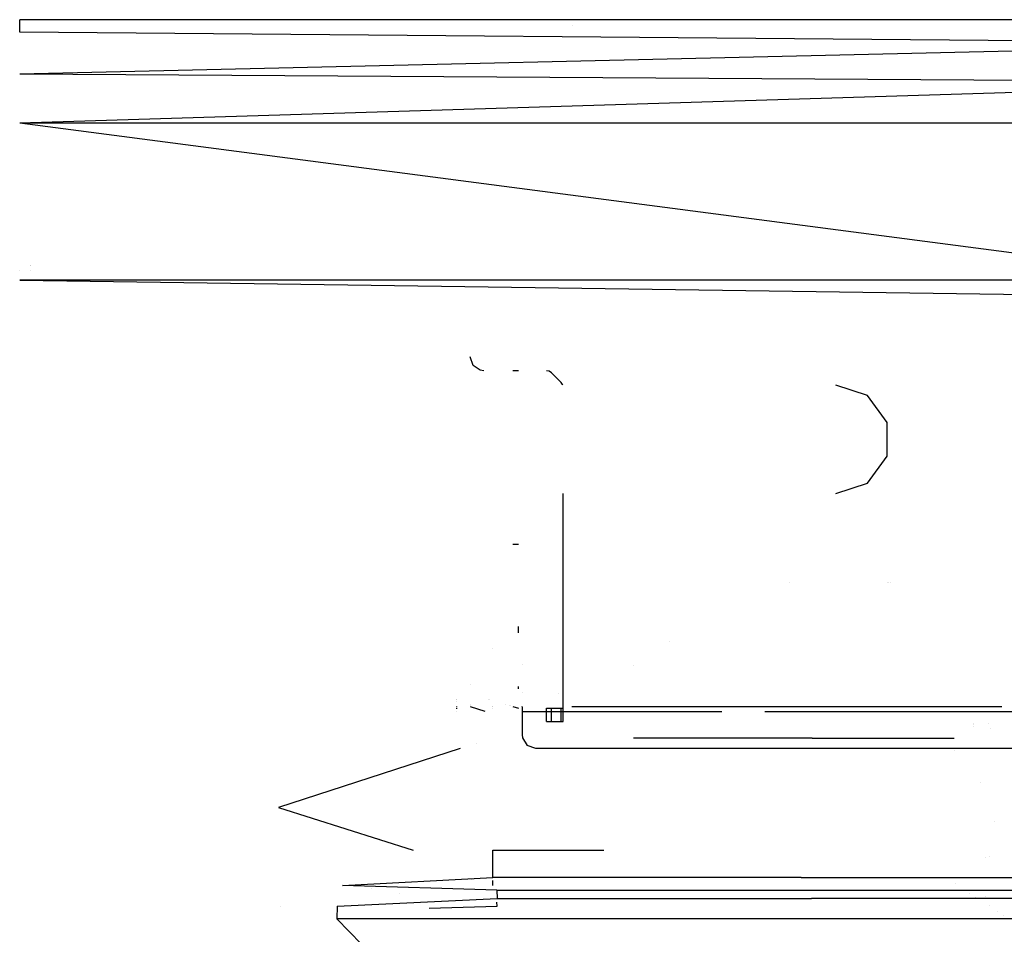
# Model space of a CAD drawing. Units: millimetres. Extents: x -1441 to 1524, y 835 to 8750.
# Drawn here: x -777 to -634, y 3641 to 3775 of the extents above; entities that cross this region are included whole.
import ezdxf

# ---------------------------------------------------------------- set-up
doc = ezdxf.new("R2010")
doc.units = ezdxf.units.MM
doc.layers.add('1', color=7, linetype='CONTINUOUS', true_color=0xffffff)

msp = doc.modelspace()

# ---------------------------------------------------------------- linework, layer by layer
at = {"layer": '1', "color": 18, "linetype": 'CONTINUOUS'}
for p, q in [((-626.079738, 3774.62098, 597.58351), (-777.014613, 3774.62098, 597.583391)), ((-777.014613, 3772.828072, 590.471722), (-777.014613, 3774.62098, 597.583391)), ((-696.541496, 3773.792745, 618.417871), (-696.541496, 3773.792745, 618.417871)), ((-626.07944, 3771.482676, 588.402011), (-777.014613, 3772.828072, 590.471722)), ((-777.014613, 3766.732901, 584.376551), (-626.079023, 3770.231456, 586.980678)), ((-777.014613, 3766.732901, 584.376551), (-626.075685, 3765.804261, 583.917119)), ((-707.798201, 3767.410716, 587.202658), (-707.798201, 3767.410716, 587.202658)), ((-777.014613, 3759.621114, 582.583405), (-626.078665, 3764.245719, 583.314158)), ((-777.014613, 3759.621114, 582.583405), (-626.079738, 3759.621114, 582.583524)), ((-777.014613, 3759.621114, 582.583405), (-626.079738, 3759.621114, 582.583524)), ((-777.014613, 3759.621114, 582.583405), (-626.079738, 3739.891022, 582.583405)), ((-777.014613, 3738.099489, 583.929845), (-777.014613, 3738.099489, 583.929845)), ((-775.470972, 3738.848271, 589.603402), (-775.470972, 3738.848271, 589.603402)), ((-775.470972, 3738.765498, 589.603402), (-775.470972, 3738.765498, 589.603402)), ((-775.470972, 3738.102314, 589.603402), (-775.470972, 3738.102314, 589.603402)), ((-626.079738, 3736.713856, 579.527713), (-777.014613, 3736.702412, 579.519726)), ((-777.014613, 3736.702412, 579.519726), (-626.079738, 3734.521121, 578.833438)), ((-710.976362, 3724.264354, 580.968477), (-711.41243, 3725.511044, 580.993392)), ((-709.935069, 3723.580569, 580.696203), (-710.976362, 3724.264354, 580.968477)), ((-709.412396, 3723.510951, 580.427982), (-709.935069, 3723.580569, 580.696203)), ((-704.352379, 3723.510951, 580.74341), (-705.169464, 3723.510951, 580.993392)), ((-699.883938, 3723.434895, 578.833438), (-700.2666, 3723.510951, 578.833438)), ((-699.883938, 3723.434895, 580.74341), (-700.2666, 3723.510951, 580.74341)), ((-700.2666, 3723.510951, 578.833438), (-700.2666, 3723.510951, 580.74341)), ((-699.55951, 3723.218173, 578.833438), (-699.883938, 3723.434895, 578.833438)), ((-699.55951, 3723.218173, 580.74341), (-699.883938, 3723.434895, 580.74341)), ((-698.14527, 3721.803874, 578.833438), (-699.55951, 3723.218173, 578.833438)), ((-698.14527, 3721.803874, 580.74341), (-699.55951, 3723.218173, 580.74341)), ((-699.55951, 3723.218173, 578.833438), (-699.55951, 3723.218173, 580.74341)), ((-699.55951, 3723.218173, 578.833438), (-699.55951, 3723.218173, 580.74341)), ((-697.928548, 3721.479625, 578.833438), (-698.14527, 3721.803874, 578.833438)), ((-697.928548, 3721.479625, 580.74341), (-698.14527, 3721.803874, 580.74341)), ((-698.14527, 3721.803874, 578.833438), (-698.14527, 3721.803874, 580.74341)), ((-698.14527, 3721.803874, 578.833438), (-698.14527, 3721.803874, 580.74341)), ((-697.914898, 3721.41096, 578.833438), (-697.928548, 3721.479625, 578.833438)), ((-697.914898, 3721.41096, 580.74341), (-697.928548, 3721.479625, 580.74341)), ((-653.496206, 3719.902247, 572.643496), (-658.139706, 3721.41096, 572.643496)), ((-658.139706, 3721.41096, 572.643496), (-658.139706, 3721.41096, 580.993392)), ((-650.626361, 3715.952367, 572.643496), (-653.496206, 3719.902247, 572.643496)), ((-650.626361, 3711.069793, 572.643496), (-650.626361, 3715.952367, 572.643496)), ((-653.496206, 3707.119912, 572.643496), (-650.626361, 3711.069793, 572.643496)), ((-658.139706, 3705.610961, 572.643496), (-653.496206, 3707.119912, 572.643496)), ((-697.852433, 3698.210925, 580.74341), (-697.852433, 3705.610961, 580.74341)), ((-697.852433, 3698.210925, 578.833438), (-697.852433, 3705.610961, 578.833438)), ((-658.139706, 3705.610961, 572.643496), (-658.139706, 3705.610961, 580.993392)), ((-704.352379, 3698.210925, 580.74341), (-705.169464, 3698.210925, 580.993392)), ((-704.352379, 3698.210925, 580.74341), (-705.169464, 3698.210925, 580.993392)), ((-697.852433, 3686.280936, 583.940126), (-697.852433, 3698.210925, 580.74341)), ((-697.852433, 3698.210925, 580.74341), (-697.852433, 3698.210925, 578.833438)), ((-697.852433, 3698.210925, 580.74341), (-697.852433, 3698.210925, 578.833438)), ((-697.852433, 3685.32607, 582.285978), (-697.852433, 3698.210925, 578.833438)), ((-664.898035, 3692.722435, 593.734727), (-664.898035, 3692.722435, 593.734727)), ((-664.898035, 3692.722435, 593.734727), (-664.898035, 3692.722435, 593.734727)), ((-650.548727, 3692.688527, 593.719662), (-650.548727, 3692.688527, 593.719662)), ((-650.498508, 3692.683741, 593.723594), (-650.498508, 3692.683741, 593.723594)), ((-650.090919, 3692.644891, 593.755503), (-650.090919, 3692.644891, 593.755503)), ((-704.352379, 3685.322967, 584.898095), (-704.352379, 3686.280936, 583.940126)), ((-697.852433, 3685.322967, 584.898095), (-697.852433, 3686.280936, 583.940126)), ((-697.852433, 3675.893515, 591.718413), (-697.852433, 3685.32607, 582.285978)), ((-682.302636, 3684.101075, 616.686322), (-682.302636, 3684.101075, 616.686322)), ((-682.302636, 3684.101075, 616.686322), (-682.302636, 3684.101075, 616.686322)), ((-708.139718, 3683.097541, 612.383462), (-708.139718, 3683.097541, 612.383462)), ((-703.839421, 3680.787286, 592.602575), (-703.839421, 3680.787286, 592.602575)), ((-697.852433, 3677.547663, 592.673399), (-697.852433, 3681.066434, 589.154628)), ((-687.589246, 3680.606541, 592.642536), (-687.589246, 3680.606541, 592.642536)), ((-711.41243, 3677.764181, 592.798416), (-711.41243, 3677.764181, 592.798416)), ((-704.352379, 3677.188297, 594.014538), (-704.352379, 3677.547663, 592.673399)), ((-703.839421, 3676.599708, 604.254191), (-703.839421, 3676.599708, 604.254191)), ((-698.589273, 3676.564672, 604.210569), (-698.589273, 3676.564672, 604.210569)), ((-697.852433, 3677.188297, 594.014538), (-697.852433, 3677.547663, 592.673399)), ((-713.379502, 3675.565721, 611.737229), (-713.379502, 3675.565721, 611.737229)), ((-713.379502, 3675.565721, 611.737229), (-713.379502, 3675.565721, 611.737229)), ((-713.379502, 3675.340542, 611.737229), (-713.379502, 3675.340542, 611.737229)), ((-713.379502, 3675.340542, 611.737229), (-713.379502, 3675.340542, 611.737229)), ((-713.377178, 3675.700981, 613.527915), (-713.377178, 3675.700981, 613.527915)), ((-713.377178, 3675.700981, 613.527915), (-713.377178, 3675.700981, 613.527915)), ((-711.394787, 3674.944813, 609.713651), (-711.394787, 3674.944813, 609.713651)), ((-711.394787, 3674.944813, 609.713651), (-711.394787, 3674.944813, 609.713651)), ((-711.394787, 3674.928239, 609.713651), (-711.394787, 3674.928239, 609.713651)), ((-711.394787, 3674.928239, 609.713651), (-711.394787, 3674.928239, 609.713651)), ((-708.748787, 3675.696115, 604.603387), (-708.748787, 3675.696115, 604.603387)), ((-708.748787, 3675.696115, 604.603387), (-708.748787, 3675.696115, 604.603387)), ((-708.534772, 3675.63064, 604.603387), (-708.534772, 3675.63064, 604.603387)), ((-708.534772, 3675.63064, 604.603387), (-708.534772, 3675.63064, 604.603387)), ((-706.294033, 3674.945044, 609.713532), (-706.294033, 3674.945044, 609.713532)), ((-697.852433, 3672.440976, 604.603387), (-697.852433, 3675.893515, 591.718413)), ((-697.852433, 3674.350947, 604.603387), (-697.852433, 3674.861016, 602.699834)), ((-713.37942, 3674.599101, 611.752895), (-713.378205, 3674.524596, 611.984197)), ((-713.377178, 3674.601061, 614.126079), (-713.377178, 3674.601048, 614.126083)), ((-713.377178, 3674.601061, 614.126079), (-713.377178, 3674.601048, 614.126083)), ((-713.377178, 3674.359439, 612.248449), (-713.377178, 3674.27721, 612.303676)), ((-713.377178, 3674.356785, 614.211768), (-713.377178, 3674.356785, 614.211768)), ((-713.377178, 3674.356785, 614.211768), (-713.377178, 3674.356785, 614.211768)), ((-713.377178, 3674.328849, 614.221568), (-713.377178, 3674.328849, 614.221568)), ((-713.377178, 3674.328849, 614.221568), (-713.377178, 3674.328849, 614.221568)), ((-713.377178, 3673.901549, 612.460766), (-713.377178, 3673.901549, 612.460766)), ((-711.394787, 3674.725198, 609.713651), (-711.394787, 3674.725198, 609.713651)), ((-711.394787, 3674.725198, 609.713651), (-711.394787, 3674.725198, 609.713651)), ((-711.394787, 3674.601048, 609.713651), (-709.275007, 3673.947066, 609.713532)), ((-708.139896, 3674.684238, 614.733435), (-708.139896, 3674.684238, 614.733435)), ((-708.139896, 3674.601074, 614.733435), (-708.139896, 3674.601048, 614.733435)), ((-708.139896, 3674.326352, 614.733435), (-708.139896, 3674.326352, 614.733435)), ((-705.701057, 3674.763608, 609.713532), (-705.701057, 3674.763608, 609.713532)), ((-705.575527, 3674.725199, 609.713532), (-705.575527, 3674.725199, 609.713532)), ((-705.169771, 3674.601048, 609.713532), (-704.352379, 3674.350947, 609.713532)), ((-705.169771, 3674.601048, 604.603387), (-704.352379, 3674.350947, 604.603387)), ((-705.169771, 3674.601048, 604.603387), (-704.352379, 3674.350947, 604.603387)), ((-703.839421, 3674.583882, 611.88934), (-703.839421, 3674.601048, 611.735441)), ((-703.839421, 3674.583882, 611.88934), (-703.839421, 3674.338311, 612.282254)), ((-703.839421, 3674.338311, 612.282254), (-703.839421, 3673.901051, 612.435557)), ((-703.839421, 3673.901051, 612.435557), (-674.747184, 3673.901051, 619.509541)), ((-703.839421, 3673.901051, 612.435557), (-674.747184, 3673.901051, 619.509541)), ((-703.839421, 3673.901051, 612.435557), (-703.839421, 3670.49095, 612.435557)), ((-700.2666, 3672.440976, 609.713532), (-700.2666, 3674.350947, 609.713532)), ((-700.2666, 3674.350947, 609.713532), (-699.55951, 3674.350947, 609.420635)), ((-699.55951, 3672.440976, 609.420635), (-699.55951, 3674.350947, 609.420635)), ((-699.55951, 3672.440976, 609.420635), (-699.55951, 3674.350947, 609.420635)), ((-699.55951, 3674.350947, 609.420635), (-698.14527, 3674.350947, 608.006455)), ((-698.14527, 3672.440976, 608.006455), (-698.14527, 3674.350947, 608.006455)), ((-698.14527, 3672.440976, 608.006455), (-698.14527, 3674.350947, 608.006455)), ((-698.14527, 3674.350947, 608.006455), (-697.928548, 3674.350947, 607.681967)), ((-697.928548, 3674.350947, 607.681967), (-697.852433, 3674.350947, 607.299305)), ((-697.852433, 3672.440976, 607.299305), (-697.852433, 3674.350947, 607.299305)), ((-697.852433, 3672.440976, 607.299305), (-697.852433, 3674.350947, 607.299305)), ((-697.852433, 3674.350947, 607.299305), (-697.852433, 3674.350947, 604.603387)), ((-697.852433, 3672.440976, 604.603387), (-697.852433, 3674.350947, 604.603387)), ((-697.852433, 3672.440976, 604.603387), (-697.852433, 3674.350947, 604.603387)), ((-696.57769, 3674.601048, 613.500811), (-633.918348, 3674.601048, 628.733672)), ((-668.459098, 3673.901051, 621.038534), (-630.569398, 3673.901051, 630.251683)), ((-668.459098, 3673.901051, 621.038534), (-630.569398, 3673.901051, 630.251683)), ((-700.2666, 3672.440976, 609.713532), (-699.55951, 3672.440976, 609.420635)), ((-699.55951, 3672.440976, 609.420635), (-698.14527, 3672.440976, 608.006455)), ((-698.14527, 3672.440976, 608.006455), (-697.928548, 3672.440976, 607.681967)), ((-697.928548, 3672.440976, 607.681967), (-697.852433, 3672.440976, 607.299305)), ((-697.852433, 3672.440976, 607.299305), (-697.852433, 3672.440976, 604.603387)), ((-638.139436, 3672.084194, 2987.880822), (-638.139436, 3672.084194, 2987.880822)), ((-638.139436, 3672.084194, 2987.880822), (-638.139436, 3672.084194, 2987.880822)), ((-635.833729, 3672.192399, 2988.803969), (-635.833729, 3672.192399, 2988.803969)), ((-635.833729, 3672.192399, 2988.803969), (-635.833729, 3672.192399, 2988.803969)), ((-638.112686, 3671.921803, 2988.089977), (-638.112686, 3671.921803, 2988.089977)), ((-638.112686, 3671.921803, 2988.089977), (-638.112686, 3671.921803, 2988.089977)), ((-638.112686, 3671.921803, 2988.090015), (-638.112686, 3671.921803, 2988.090015)), ((-638.112686, 3671.921803, 2988.090015), (-638.112686, 3671.921803, 2988.090015)), ((-638.075203, 3671.694255, 2988.383052), (-638.075203, 3671.694255, 2988.383052)), ((-638.075203, 3671.694255, 2988.383052), (-638.075203, 3671.694255, 2988.383052)), ((-638.075203, 3671.694255, 2988.383089), (-638.075203, 3671.694255, 2988.383089)), ((-638.075203, 3671.694255, 2988.383089), (-638.075203, 3671.694255, 2988.383089)), ((-635.598487, 3671.388518, 2989.913585), (-635.598487, 3671.388518, 2989.913585)), ((-635.598487, 3671.388518, 2989.913585), (-635.598487, 3671.388518, 2989.913585)), ((-710.526657, 3669.247172, 614.976957), (-710.526657, 3669.247172, 614.976957)), ((-703.839421, 3670.49095, 612.435557), (-703.790605, 3670.052022, 612.436749)), ((-703.790605, 3670.052022, 612.436749), (-703.088999, 3668.929309, 612.455346)), ((-661.594093, 3670.021027, 621.038534), (-687.591924, 3670.021027, 617.516865)), ((-661.594093, 3670.021027, 621.038534), (-687.591924, 3670.021027, 617.516865)), ((-661.594093, 3670.021027, 621.038534), (-640.902298, 3670.021027, 631.003159)), ((-661.594093, 3670.021027, 621.038534), (-640.902298, 3670.021027, 631.003159)), ((-712.858585, 3668.491095, 615.214884), (-739.313245, 3659.913749, 617.914058)), ((-701.840281, 3668.491095, 612.4954), (-703.088999, 3668.929309, 612.455346)), ((-668.284648, 3668.491095, 621.093245), (-701.840281, 3668.491095, 612.4954)), ((-628.451824, 3668.491095, 631.299473), (-668.284648, 3668.491095, 621.093245)), ((-640.839002, 3668.230361, 2991.183296), (-640.839002, 3668.230361, 2991.183296)), ((-640.839002, 3668.230361, 2991.183296), (-640.839002, 3668.230361, 2991.183296)), ((-637.021022, 3663.566342, 2998.826269), (-637.021022, 3663.566342, 2998.826269)), ((-637.021022, 3663.566342, 2998.826269), (-637.021022, 3663.566342, 2998.826269)), ((-739.313245, 3659.913749, 617.914058), (-719.70453, 3653.691024, 616.385109)), ((-634.999984, 3657.860532, 3007.094689), (-634.999984, 3657.860532, 3007.094689)), ((-634.999984, 3657.860532, 3007.094689), (-634.999984, 3657.860532, 3007.094689)), ((-724.586475, 3655.355237, 618.673636), (-724.586475, 3655.355237, 618.673636)), ((-708.090127, 3649.691075, 613.49342), (-708.090127, 3653.691024, 613.49342)), ((-708.090127, 3653.691024, 613.49342), (-691.93662, 3653.691024, 617.678309)), ((-636.3601, 3652.669399, 3012.292717), (-636.3601, 3652.669399, 3012.292717)), ((-636.3601, 3652.669399, 3012.292717), (-636.3601, 3652.669399, 3012.292717)), ((-635.716532, 3652.71082, 3013.149558), (-635.716532, 3652.71082, 3013.149558)), ((-635.716532, 3652.71082, 3013.149558), (-635.716532, 3652.71082, 3013.149558)), ((-729.976118, 3648.551911, 614.469387), (-708.090127, 3649.691075, 613.49342)), ((-711.240532, 3649.421588, 614.788231), (-711.240532, 3649.421588, 614.788231)), ((-708.139896, 3649.276908, 615.483381), (-708.139896, 3648.551911, 615.483381)), ((-663.151205, 3649.691075, 619.333602), (-708.090127, 3649.691075, 613.49342)), ((-663.151205, 3649.691075, 619.333602), (-708.090127, 3649.691075, 613.49342)), ((-663.151205, 3649.691075, 619.333602), (-605.542276, 3649.691075, 647.110023)), ((-663.151205, 3649.691075, 619.333602), (-605.542276, 3649.691075, 647.110023)), ((-707.489014, 3647.86765, 612.128593), (-729.976118, 3648.551911, 614.469387)), ((-725.730467, 3648.181997, 615.270039), (-725.730467, 3648.181997, 615.270039)), ((-707.489014, 3647.86765, 612.128593), (-662.802398, 3647.86765, 618.012883)), ((-707.489014, 3647.86765, 612.128593), (-662.802398, 3647.86765, 618.012883)), ((-707.489014, 3647.86765, 612.128593), (-707.473934, 3646.663636, 608.016349)), ((-662.802398, 3647.86765, 618.012883), (-620.917857, 3647.86765, 635.025896)), ((-662.802398, 3647.86765, 618.012883), (-620.917857, 3647.86765, 635.025896)), ((-640.619512, 3648.86645, 3013.987321), (-640.619512, 3648.86645, 3013.987321)), ((-640.619512, 3648.86645, 3013.987321), (-640.619512, 3648.86645, 3013.987321)), ((-730.751812, 3645.550698, 607.810713), (-707.473934, 3646.663636, 608.016349)), ((-721.642432, 3647.423563, 614.325779), (-721.642432, 3647.423563, 614.325779)), ((-707.473934, 3646.663636, 608.016349), (-661.649585, 3646.663636, 614.064194)), ((-707.473934, 3646.663636, 608.016349), (-661.649585, 3646.663636, 614.064194)), ((-618.897915, 3646.663636, 631.444015), (-661.649585, 3646.663636, 614.064194)), ((-618.897915, 3646.663636, 631.444015), (-661.649585, 3646.663636, 614.064194)), ((-638.602174, 3647.380074, 3016.382506), (-638.602174, 3647.380074, 3016.382506)), ((-638.602174, 3647.380074, 3016.382506), (-638.602174, 3647.380074, 3016.382506)), ((-637.741274, 3646.775508, 3017.789499), (-637.741274, 3646.775508, 3017.789499)), ((-637.741274, 3646.775508, 3017.789499), (-637.741274, 3646.775508, 3017.789499)), ((-636.312217, 3646.947974, 3019.006002), (-636.312217, 3646.947974, 3019.006002)), ((-636.312217, 3646.947974, 3019.006002), (-636.312217, 3646.947974, 3019.006002)), ((-636.312217, 3646.947974, 3019.006039), (-636.312217, 3646.947974, 3019.006039)), ((-636.312217, 3646.947974, 3019.006039), (-636.312217, 3646.947974, 3019.006039)), ((-739.01187, 3645.521611, 612.503559), (-739.01187, 3645.521611, 612.503559)), ((-739.01187, 3645.521611, 612.503559), (-739.01187, 3645.521611, 612.503559)), ((-730.751812, 3645.550698, 607.810713), (-730.827928, 3643.697947, 607.198335)), ((-717.386175, 3645.228779, 608.524084), (-707.475126, 3645.521611, 608.350731)), ((-707.475126, 3645.521611, 608.350731), (-707.482315, 3646.095628, 610.311256)), ((-635.798376, 3645.700281, 3021.177858), (-635.798376, 3645.700281, 3021.177858)), ((-635.798376, 3645.700281, 3021.177858), (-635.798376, 3645.700281, 3021.177858)), ((-635.798376, 3645.700281, 3021.177895), (-635.798376, 3645.700281, 3021.177895)), ((-635.798376, 3645.700281, 3021.177895), (-635.798376, 3645.700281, 3021.177895)), ((-634.576589, 3644.76713, 3023.806032), (-634.576589, 3644.76713, 3023.806032)), ((-634.576589, 3644.76713, 3023.806032), (-634.576589, 3644.76713, 3023.806032)), ((-661.081076, 3643.697947, 611.9164), (-730.827928, 3643.697947, 607.198335)), ((-661.081076, 3643.697947, 611.9164), (-730.827928, 3643.697947, 607.198335)), ((-730.827928, 3643.697947, 607.198335), (-698.120534, 3610.354632, 606.066562)), ((-623.604178, 3643.697947, 626.374938), (-661.081076, 3643.697947, 611.9164)), ((-623.604178, 3643.697947, 626.374938), (-661.081076, 3643.697947, 611.9164)), ((-633.663226, 3644.134914, 3025.417794), (-633.663226, 3644.134914, 3025.417794)), ((-633.663226, 3644.134914, 3025.417794), (-633.663226, 3644.134914, 3025.417794)), ((-633.663226, 3644.134914, 3025.417831), (-633.663226, 3644.134914, 3025.417831)), ((-633.663226, 3644.134914, 3025.417831), (-633.663226, 3644.134914, 3025.417831))]:
    msp.add_line(p, q, dxfattribs=at)

doc.saveas('drawing.dxf')
